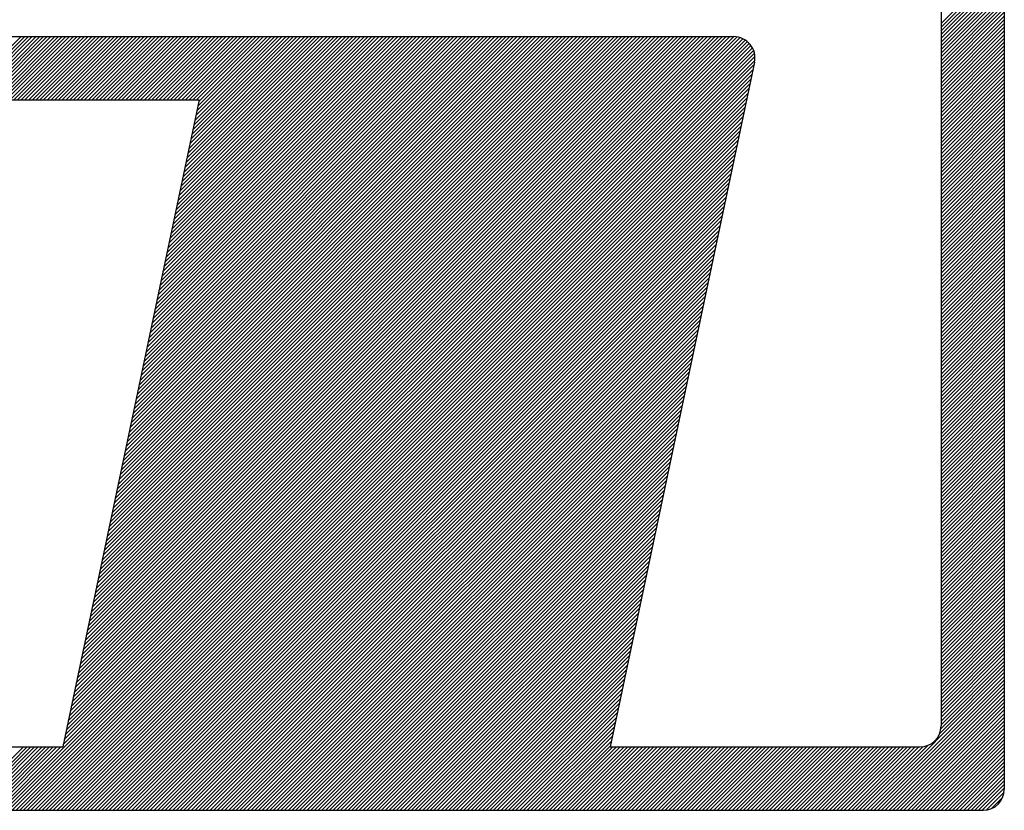
# Model space of a CAD drawing. Extents: x 8353 to 10869, y 9175 to 10686.
# Drawn here: x 10200 to 10205, y 9202 to 9206 of the extents above; entities that cross this region are included whole.
import ezdxf

# ---------------------------------------------------------------- set-up
doc = ezdxf.new("R2010")
doc.units = 0
doc.header["$LTSCALE"] = 8
doc.header["$MEASUREMENT"] = 0
doc.linetypes.add('DASHED2', pattern=[0.375, 0.25, -0.125])
for name, color, linetype in [('MF', 2, 'DASHED2'), ('REDE-PLU', 4, 'DASHED2'), ('REG60-100', 7, 'CONTINUOUS')]:
    doc.layers.add(name, color=color, linetype=linetype)

# ---------------------------------------------------------------- blocks, each defined once
blk = doc.blocks.new('H')
at = {"layer": 'MF', "color": 3, "linetype": 'CONTINUOUS'}
for p, q in [((-0.1576, 7.2996), (-0.1576, 0.1681)), ((-0.4576, 6.9996), (-0.4576, 0.4681)), ((-0.4576, 3.7968), (-0.1576, 4.0968)), ((-0.4576, 3.7791), (-0.1576, 4.0791)), ((-0.4576, 3.7614), (-0.1576, 4.0614)), ((-0.4576, 3.7438), (-0.1576, 4.0438)), ((-0.4576, 3.7261), (-0.1576, 4.0261)), ((-0.4576, 3.7084), (-0.1576, 4.0084)), ((-0.4576, 3.6907), (-0.1576, 3.9907)), ((-0.4576, 3.673), (-0.1576, 3.973)), ((-0.4576, 3.6554), (-0.1576, 3.9554)), ((-0.4576, 3.6377), (-0.1576, 3.9377)), ((-0.4576, 3.62), (-0.1576, 3.92)), ((-0.4576, 3.6023), (-0.1576, 3.9023)), ((-0.4576, 3.5847), (-0.1576, 3.8847)), ((-0.4576, 3.567), (-0.1576, 3.867)), ((-0.4576, 3.5493), (-0.1576, 3.8493)), ((-0.4576, 3.5316), (-0.1576, 3.8316)), ((-0.4576, 3.5139), (-0.1576, 3.8139)), ((-0.4576, 3.4963), (-0.1576, 3.7963)), ((-5.4072, 3.7339), (-1.4392, 3.7339)), ((-5.1162, 3.4339), (-4.8162, 3.7339)), ((-5.0985, 3.4339), (-4.7985, 3.7339)), ((-5.0808, 3.4339), (-4.7808, 3.7339)), ((-5.0632, 3.4339), (-4.7632, 3.7339)), ((-5.0455, 3.4339), (-4.7455, 3.7339)), ((-5.0278, 3.4339), (-4.7278, 3.7339)), ((-5.0101, 3.4339), (-4.7101, 3.7339)), ((-4.9925, 3.4339), (-4.6925, 3.7339)), ((-4.9748, 3.4339), (-4.6748, 3.7339)), ((-4.9571, 3.4339), (-4.6571, 3.7339)), ((-4.9394, 3.4339), (-4.6394, 3.7339)), ((-4.9217, 3.4339), (-4.6217, 3.7339)), ((-4.9041, 3.4339), (-4.6041, 3.7339)), ((-4.8864, 3.4339), (-4.5864, 3.7339)), ((-4.8687, 3.4339), (-4.5687, 3.7339)), ((-4.851, 3.4339), (-4.551, 3.7339)), ((-4.8334, 3.4339), (-4.5334, 3.7339)), ((-4.8157, 3.4339), (-4.5157, 3.7339)), ((-4.798, 3.4339), (-4.498, 3.7339)), ((-4.7803, 3.4339), (-4.4803, 3.7339)), ((-4.7626, 3.4339), (-4.4626, 3.7339)), ((-4.745, 3.4339), (-4.445, 3.7339)), ((-4.7273, 3.4339), (-4.4273, 3.7339)), ((-4.7096, 3.4339), (-4.4096, 3.7339)), ((-4.6919, 3.4339), (-4.3919, 3.7339)), ((-4.6743, 3.4339), (-4.3743, 3.7339)), ((-4.6566, 3.4339), (-4.3566, 3.7339)), ((-4.6389, 3.4339), (-4.3389, 3.7339)), ((-4.6212, 3.4339), (-4.3212, 3.7339)), ((-4.6035, 3.4339), (-4.3035, 3.7339)), ((-4.5859, 3.4339), (-4.2859, 3.7339)), ((-4.5739, 0.582), (-1.4234, 3.7326)), ((-4.5692, 0.6044), (-1.4398, 3.7339)), ((-4.5682, 3.4339), (-4.2682, 3.7339)), ((-4.5645, 0.6268), (-1.4574, 3.7339)), ((-4.5597, 0.6492), (-1.4751, 3.7339)), ((-4.555, 0.6716), (-1.4928, 3.7339)), ((-4.5505, 3.4339), (-4.2505, 3.7339)), ((-4.5503, 0.694), (-1.5105, 3.7339)), ((-4.5456, 0.7164), (-1.5282, 3.7339)), ((-4.5408, 0.7388), (-1.5458, 3.7339)), ((-4.5361, 0.7612), (-1.5635, 3.7339)), ((-4.5328, 3.4339), (-4.2328, 3.7339)), ((-4.5314, 0.7836), (-1.5812, 3.7339)), ((-4.5267, 0.806), (-1.5989, 3.7339)), ((-4.522, 0.8284), (-1.6165, 3.7339)), ((-4.5172, 0.8508), (-1.6342, 3.7339)), ((-4.5152, 3.4339), (-4.2152, 3.7339)), ((-4.5125, 0.8732), (-1.6519, 3.7339)), ((-4.5078, 0.8956), (-1.6696, 3.7339)), ((-4.5031, 0.918), (-1.6873, 3.7339)), ((-4.4983, 0.9404), (-1.7049, 3.7339)), ((-4.4975, 3.4339), (-4.1975, 3.7339)), ((-4.4936, 0.9628), (-1.7226, 3.7339)), ((-4.4889, 0.9852), (-1.7403, 3.7339)), ((-4.4842, 1.0076), (-1.758, 3.7339)), ((-4.4798, 3.4339), (-4.1798, 3.7339)), ((-4.4795, 1.03), (-1.7756, 3.7339)), ((-4.4747, 1.0524), (-1.7933, 3.7339)), ((-4.47, 1.0748), (-1.811, 3.7339)), ((-4.4653, 1.0972), (-1.8287, 3.7339)), ((-4.4621, 3.4339), (-4.1621, 3.7339)), ((-4.4606, 1.1196), (-1.8464, 3.7339)), ((-4.4558, 1.142), (-1.864, 3.7339)), ((-4.4511, 1.1644), (-1.8817, 3.7339)), ((-4.4464, 1.1868), (-1.8994, 3.7339)), ((-4.4444, 3.4339), (-4.1444, 3.7339)), ((-4.4417, 1.2092), (-1.9171, 3.7339)), ((-4.437, 1.2316), (-1.9347, 3.7339)), ((-4.4322, 1.254), (-1.9524, 3.7339)), ((-4.4275, 1.2764), (-1.9701, 3.7339)), ((-4.4268, 3.4339), (-4.1268, 3.7339)), ((-4.4228, 1.2988), (-1.9878, 3.7339)), ((-4.4181, 1.3212), (-2.0054, 3.7339)), ((-4.4133, 1.3436), (-2.0231, 3.7339)), ((-4.4091, 3.4339), (-4.1091, 3.7339)), ((-4.4086, 1.366), (-2.0408, 3.7339)), ((-4.4039, 1.3884), (-2.0585, 3.7339)), ((-4.3992, 1.4108), (-2.0762, 3.7339)), ((-4.3945, 1.4332), (-2.0938, 3.7339)), ((-4.3914, 3.4339), (-4.0914, 3.7339)), ((-4.3897, 1.4556), (-2.1115, 3.7339)), ((-4.385, 1.478), (-2.1292, 3.7339)), ((-4.3803, 1.5004), (-2.1469, 3.7339)), ((-4.3756, 1.5228), (-2.1645, 3.7339)), ((-4.3737, 3.4339), (-4.0737, 3.7339)), ((-4.3709, 1.5452), (-2.1822, 3.7339)), ((-4.3661, 1.5676), (-2.1999, 3.7339)), ((-4.3614, 1.59), (-2.2176, 3.7339)), ((-4.3567, 1.6124), (-2.2353, 3.7339)), ((-4.3561, 3.4339), (-4.0561, 3.7339)), ((-4.352, 1.6348), (-2.2529, 3.7339)), ((-4.3472, 1.6572), (-2.2706, 3.7339)), ((-4.3425, 1.6796), (-2.2883, 3.7339)), ((-4.3384, 3.4339), (-4.0384, 3.7339)), ((-4.3378, 1.702), (-2.306, 3.7339)), ((-4.3331, 1.7244), (-2.3236, 3.7339)), ((-4.3284, 1.7468), (-2.3413, 3.7339)), ((-4.3236, 1.7692), (-2.359, 3.7339)), ((-4.3207, 3.4339), (-4.0207, 3.7339)), ((-4.3189, 1.7916), (-2.3767, 3.7339)), ((-4.3142, 1.814), (-2.3944, 3.7339)), ((-4.3095, 1.8364), (-2.412, 3.7339)), ((-4.3047, 1.8588), (-2.4297, 3.7339)), ((-4.303, 3.4339), (-4.003, 3.7339)), ((-4.3, 1.8812), (-2.4474, 3.7339)), ((-4.2953, 1.9036), (-2.4651, 3.7339)), ((-4.2906, 1.926), (-2.4827, 3.7339)), ((-4.2859, 1.9484), (-2.5004, 3.7339)), ((-4.2853, 3.4339), (-3.9853, 3.7339)), ((-4.2811, 1.9708), (-2.5181, 3.7339)), ((-4.2764, 1.9932), (-2.5358, 3.7339)), ((-4.2717, 2.0156), (-2.5535, 3.7339)), ((-4.2677, 3.4339), (-3.9677, 3.7339)), ((-4.267, 2.038), (-2.5711, 3.7339)), ((-4.2622, 2.0604), (-2.5888, 3.7339)), ((-4.2575, 2.0828), (-2.6065, 3.7339)), ((-4.2528, 2.1052), (-2.6242, 3.7339)), ((-4.25, 3.4339), (-3.95, 3.7339)), ((-4.2481, 2.1276), (-2.6418, 3.7339)), ((-4.2434, 2.15), (-2.6595, 3.7339)), ((-4.2386, 2.1724), (-2.6772, 3.7339)), ((-4.2339, 2.1948), (-2.6949, 3.7339)), ((-4.2323, 3.4339), (-3.9323, 3.7339)), ((-4.2292, 2.2172), (-2.7126, 3.7339)), ((-4.2245, 2.2396), (-2.7302, 3.7339)), ((-4.2197, 2.262), (-2.7479, 3.7339)), ((-4.215, 2.2844), (-2.7656, 3.7339)), ((-4.2146, 3.4339), (-3.9146, 3.7339)), ((-4.2103, 2.3068), (-2.7833, 3.7339)), ((-4.2056, 2.3292), (-2.8009, 3.7339)), ((-4.2009, 2.3516), (-2.8186, 3.7339)), ((-4.197, 3.4339), (-3.897, 3.7339)), ((-4.1961, 2.374), (-2.8363, 3.7339)), ((-4.1914, 2.3964), (-2.854, 3.7339)), ((-4.1867, 2.4188), (-2.8717, 3.7339)), ((-4.182, 2.4412), (-2.8893, 3.7339)), ((-4.1793, 3.4339), (-3.8793, 3.7339)), ((-4.1772, 2.4636), (-2.907, 3.7339)), ((-4.1725, 2.486), (-2.9247, 3.7339)), ((-4.1678, 2.5084), (-2.9424, 3.7339)), ((-4.1631, 2.5308), (-2.96, 3.7339)), ((-4.1616, 3.4339), (-3.8616, 3.7339)), ((-4.1584, 2.5532), (-2.9777, 3.7339)), ((-4.1536, 2.5756), (-2.9954, 3.7339)), ((-4.1489, 2.598), (-3.0131, 3.7339)), ((-4.1442, 2.6204), (-3.0308, 3.7339)), ((-4.1439, 3.4339), (-3.8439, 3.7339)), ((-4.1395, 2.6428), (-3.0484, 3.7339)), ((-4.1348, 2.6652), (-3.0661, 3.7339)), ((-4.13, 2.6876), (-3.0838, 3.7339)), ((-4.1262, 3.4339), (-3.8262, 3.7339)), ((-4.1253, 2.71), (-3.1015, 3.7339)), ((-4.1206, 2.7324), (-3.1191, 3.7339)), ((-4.1159, 2.7548), (-3.1368, 3.7339)), ((-4.1111, 2.7772), (-3.1545, 3.7339)), ((-4.1086, 3.4339), (-3.8086, 3.7339)), ((-4.1064, 2.7996), (-3.1722, 3.7339)), ((-4.1017, 2.822), (-3.1899, 3.7339)), ((-4.097, 2.8444), (-3.2075, 3.7339)), ((-4.0923, 2.8668), (-3.2252, 3.7339)), ((-4.0909, 3.4339), (-3.7909, 3.7339)), ((-4.0875, 2.8892), (-3.2429, 3.7339)), ((-4.0828, 2.9116), (-3.2606, 3.7339)), ((-4.0781, 2.934), (-3.2782, 3.7339)), ((-4.0734, 2.9564), (-3.2959, 3.7339)), ((-4.0732, 3.4339), (-3.7732, 3.7339)), ((-4.0686, 2.9788), (-3.3136, 3.7339)), ((-4.0639, 3.0012), (-3.3313, 3.7339)), ((-4.0592, 3.0236), (-3.349, 3.7339)), ((-4.0555, 3.4339), (-3.7555, 3.7339)), ((-4.0545, 3.046), (-3.3666, 3.7339)), ((-4.0498, 3.0684), (-3.3843, 3.7339)), ((-4.045, 3.0908), (-3.402, 3.7339)), ((-4.0403, 3.1132), (-3.4197, 3.7339)), ((-4.0379, 3.4339), (-3.7379, 3.7339)), ((-4.0356, 3.1356), (-3.4373, 3.7339)), ((-4.0309, 3.158), (-3.455, 3.7339)), ((-4.0261, 3.1804), (-3.4727, 3.7339)), ((-4.0214, 3.2028), (-3.4904, 3.7339)), ((-4.0202, 3.4339), (-3.7202, 3.7339)), ((-4.0167, 3.2252), (-3.5081, 3.7339)), ((-4.012, 3.2476), (-3.5257, 3.7339)), ((-4.0073, 3.27), (-3.5434, 3.7339)), ((-4.0025, 3.2924), (-3.5611, 3.7339)), ((-4.0025, 3.4339), (-3.7025, 3.7339)), ((-3.9978, 3.3148), (-3.5788, 3.7339)), ((-3.9931, 3.3372), (-3.5964, 3.7339)), ((-3.9884, 3.3596), (-3.6141, 3.7339)), ((-3.9848, 3.4339), (-3.6848, 3.7339)), ((-3.9836, 3.382), (-3.6318, 3.7339)), ((-3.9789, 3.4044), (-3.6495, 3.7339)), ((-3.9742, 3.4268), (-3.6672, 3.7339)), ((-0.4576, 3.4786), (-0.1576, 3.7786)), ((-0.4576, 3.4609), (-0.1576, 3.7609)), ((-0.4576, 3.4432), (-0.1576, 3.7432)), ((-4.6022, 0.4476), (-1.3579, 3.692)), ((-4.5975, 0.47), (-1.3658, 3.7018)), ((-4.5928, 0.4924), (-1.3748, 3.7104)), ((-4.5881, 0.5148), (-1.385, 3.7179)), ((-4.5833, 0.5372), (-1.3964, 3.7242)), ((-4.5786, 0.5596), (-1.4091, 3.7292)), ((-0.4576, 3.4256), (-0.1576, 3.7256)), ((-0.4576, 3.4079), (-0.1576, 3.7079)), ((-0.4576, 3.3902), (-0.1576, 3.6902)), ((-4.9111, 0.0681), (-1.3394, 3.6398)), ((-4.6164, 0.3804), (-1.3415, 3.6553)), ((-4.6117, 0.4028), (-1.3456, 3.6689)), ((-4.607, 0.4252), (-1.3511, 3.6811)), ((-0.4576, 3.3725), (-0.1576, 3.6725)), ((-0.4576, 3.3548), (-0.1576, 3.6548)), ((-4.8934, 0.0681), (-1.34, 3.6215)), ((-4.8757, 0.0681), (-1.3442, 3.5996)), ((-1.3414, 3.6132), (-2.0255, 0.3681)), ((-0.4576, 3.3372), (-0.1576, 3.6372)), ((-0.4576, 3.3195), (-0.1576, 3.6195)), ((-0.4576, 3.3018), (-0.1576, 3.6018)), ((-4.858, 0.0681), (-1.349, 3.5772)), ((-4.8404, 0.0681), (-1.3537, 3.5548)), ((-0.4576, 3.2841), (-0.1576, 3.5841)), ((-0.4576, 3.2665), (-0.1576, 3.5665)), ((-0.4576, 3.2488), (-0.1576, 3.5488)), ((-4.8227, 0.0681), (-1.3584, 3.5324)), ((-4.805, 0.0681), (-1.3631, 3.51)), ((-0.4576, 3.2311), (-0.1576, 3.5311)), ((-0.4576, 3.2134), (-0.1576, 3.5134)), ((-4.7873, 0.0681), (-1.3679, 3.4876)), ((-4.7696, 0.0681), (-1.3726, 3.4652)), ((-0.4576, 3.1958), (-0.1576, 3.4958)), ((-0.4576, 3.1781), (-0.1576, 3.4781)), ((-0.4576, 3.1604), (-0.1576, 3.4604)), ((-8.0639, 3.4339), (-3.9727, 3.4339)), ((-4.752, 0.0681), (-1.3773, 3.4428)), ((-4.7343, 0.0681), (-1.382, 3.4204)), ((-3.9727, 3.4339), (-4.619, 0.3681)), ((-0.4576, 3.1427), (-0.1576, 3.4427)), ((-0.4576, 3.125), (-0.1576, 3.425)), ((-0.4576, 3.1074), (-0.1576, 3.4074)), ((-4.7166, 0.0681), (-1.3867, 3.398)), ((-4.6989, 0.0681), (-1.3915, 3.3756)), ((-0.4576, 3.0897), (-0.1576, 3.3897)), ((-0.4576, 3.072), (-0.1576, 3.372)), ((-4.6813, 0.0681), (-1.3962, 3.3532)), ((-4.6636, 0.0681), (-1.4009, 3.3308)), ((-0.4576, 3.0543), (-0.1576, 3.3543)), ((-0.4576, 3.0367), (-0.1576, 3.3367)), ((-0.4576, 3.019), (-0.1576, 3.319)), ((-4.6459, 0.0681), (-1.4056, 3.3084)), ((-4.6282, 0.0681), (-1.4104, 3.286)), ((-0.4576, 3.0013), (-0.1576, 3.3013)), ((-0.4576, 2.9836), (-0.1576, 3.2836)), ((-0.4576, 2.9659), (-0.1576, 3.2659)), ((-4.6105, 0.0681), (-1.4151, 3.2636)), ((-4.5929, 0.0681), (-1.4198, 3.2412)), ((-0.4576, 2.9483), (-0.1576, 3.2483)), ((-0.4576, 2.9306), (-0.1576, 3.2306)), ((-4.5752, 0.0681), (-1.4245, 3.2188)), ((-4.5575, 0.0681), (-1.4292, 3.1964)), ((-4.5398, 0.0681), (-1.434, 3.174)), ((-0.4576, 2.9129), (-0.1576, 3.2129)), ((-0.4576, 2.8952), (-0.1576, 3.1952)), ((-0.4576, 2.8776), (-0.1576, 3.1776)), ((-4.5222, 0.0681), (-1.4387, 3.1516)), ((-4.5045, 0.0681), (-1.4434, 3.1292)), ((-0.4576, 2.8599), (-0.1576, 3.1599)), ((-0.4576, 2.8422), (-0.1576, 3.1422)), ((-4.4868, 0.0681), (-1.4481, 3.1068)), ((-4.4691, 0.0681), (-1.4529, 3.0844)), ((-0.4576, 2.8245), (-0.1576, 3.1245)), ((-0.4576, 2.8068), (-0.1576, 3.1068)), ((-0.4576, 2.7892), (-0.1576, 3.0892)), ((-4.4514, 0.0681), (-1.4576, 3.062)), ((-4.4338, 0.0681), (-1.4623, 3.0396)), ((-0.4576, 2.7715), (-0.1576, 3.0715)), ((-0.4576, 2.7538), (-0.1576, 3.0538)), ((-0.4576, 2.7361), (-0.1576, 3.0361)), ((-4.4161, 0.0681), (-1.467, 3.0172)), ((-4.3984, 0.0681), (-1.4717, 2.9948)), ((-0.4576, 2.7185), (-0.1576, 3.0185)), ((-0.4576, 2.7008), (-0.1576, 3.0008)), ((-4.3807, 0.0681), (-1.4765, 2.9724)), ((-4.3631, 0.0681), (-1.4812, 2.95)), ((-0.4576, 2.6831), (-0.1576, 2.9831)), ((-0.4576, 2.6654), (-0.1576, 2.9654)), ((-0.4576, 2.6477), (-0.1576, 2.9477)), ((-4.3454, 0.0681), (-1.4859, 2.9276)), ((-4.3277, 0.0681), (-1.4906, 2.9052)), ((-0.4576, 2.6301), (-0.1576, 2.9301)), ((-0.4576, 2.6124), (-0.1576, 2.9124)), ((-0.4576, 2.5947), (-0.1576, 2.8947)), ((-4.31, 0.0681), (-1.4954, 2.8828)), ((-4.2923, 0.0681), (-1.5001, 2.8604)), ((-0.4576, 2.577), (-0.1576, 2.877)), ((-0.4576, 2.5594), (-0.1576, 2.8594)), ((-4.2747, 0.0681), (-1.5048, 2.838)), ((-4.257, 0.0681), (-1.5095, 2.8156)), ((-0.4576, 2.5417), (-0.1576, 2.8417)), ((-0.4576, 2.524), (-0.1576, 2.824)), ((-0.4576, 2.5063), (-0.1576, 2.8063)), ((-4.2393, 0.0681), (-1.5142, 2.7932)), ((-4.2216, 0.0681), (-1.519, 2.7708)), ((-0.4576, 2.4886), (-0.1576, 2.7886)), ((-0.4576, 2.471), (-0.1576, 2.771)), ((-0.4576, 2.4533), (-0.1576, 2.7533)), ((-4.204, 0.0681), (-1.5237, 2.7484)), ((-4.1863, 0.0681), (-1.5284, 2.726)), ((-0.4576, 2.4356), (-0.1576, 2.7356)), ((-0.4576, 2.4179), (-0.1576, 2.7179)), ((-4.1686, 0.0681), (-1.5331, 2.7036)), ((-4.1509, 0.0681), (-1.5379, 2.6812)), ((-0.4576, 2.4003), (-0.1576, 2.7003)), ((-0.4576, 2.3826), (-0.1576, 2.6826)), ((-0.4576, 2.3649), (-0.1576, 2.6649)), ((-4.1332, 0.0681), (-1.5426, 2.6588)), ((-4.1156, 0.0681), (-1.5473, 2.6364)), ((-4.0979, 0.0681), (-1.552, 2.614)), ((-0.4576, 2.3472), (-0.1576, 2.6472)), ((-0.4576, 2.3295), (-0.1576, 2.6295)), ((-4.0802, 0.0681), (-1.5567, 2.5916)), ((-4.0625, 0.0681), (-1.5615, 2.5692)), ((-0.4576, 2.3119), (-0.1576, 2.6119)), ((-0.4576, 2.2942), (-0.1576, 2.5942)), ((-0.4576, 2.2765), (-0.1576, 2.5765)), ((-4.0449, 0.0681), (-1.5662, 2.5468)), ((-4.0272, 0.0681), (-1.5709, 2.5244)), ((-0.4576, 2.2588), (-0.1576, 2.5588)), ((-0.4576, 2.2412), (-0.1576, 2.5412)), ((-0.4576, 2.2235), (-0.1576, 2.5235)), ((-4.0095, 0.0681), (-1.5756, 2.502)), ((-3.9918, 0.0681), (-1.5804, 2.4796)), ((-0.4576, 2.2058), (-0.1576, 2.5058)), ((-0.4576, 2.1881), (-0.1576, 2.4881)), ((-3.9741, 0.0681), (-1.5851, 2.4572)), ((-3.9565, 0.0681), (-1.5898, 2.4348)), ((-0.4576, 2.1704), (-0.1576, 2.4704)), ((-0.4576, 2.1528), (-0.1576, 2.4528)), ((-0.4576, 2.1351), (-0.1576, 2.4351)), ((-3.9388, 0.0681), (-1.5945, 2.4124)), ((-3.9211, 0.0681), (-1.5992, 2.39)), ((-0.4576, 2.1174), (-0.1576, 2.4174)), ((-0.4576, 2.0997), (-0.1576, 2.3997)), ((-0.4576, 2.0821), (-0.1576, 2.3821)), ((-3.9034, 0.0681), (-1.604, 2.3676)), ((-3.8858, 0.0681), (-1.6087, 2.3452)), ((-0.4576, 2.0644), (-0.1576, 2.3644)), ((-0.4576, 2.0467), (-0.1576, 2.3467)), ((-3.8681, 0.0681), (-1.6134, 2.3228)), ((-3.8504, 0.0681), (-1.6181, 2.3004)), ((-0.4576, 2.029), (-0.1576, 2.329)), ((-0.4576, 2.0113), (-0.1576, 2.3113)), ((-0.4576, 1.9937), (-0.1576, 2.2937)), ((-3.8327, 0.0681), (-1.6228, 2.278)), ((-3.815, 0.0681), (-1.6276, 2.2556)), ((-0.4576, 1.976), (-0.1576, 2.276)), ((-0.4576, 1.9583), (-0.1576, 2.2583)), ((-0.4576, 1.9406), (-0.1576, 2.2406)), ((-3.7974, 0.0681), (-1.6323, 2.2332)), ((-3.7797, 0.0681), (-1.637, 2.2108)), ((-0.4576, 1.923), (-0.1576, 2.223)), ((-0.4576, 1.9053), (-0.1576, 2.2053)), ((-3.762, 0.0681), (-1.6417, 2.1884)), ((-3.7443, 0.0681), (-1.6465, 2.166)), ((-0.4576, 1.8876), (-0.1576, 2.1876)), ((-0.4576, 1.8699), (-0.1576, 2.1699)), ((-0.4576, 1.8522), (-0.1576, 2.1522)), ((-3.7267, 0.0681), (-1.6512, 2.1436)), ((-3.709, 0.0681), (-1.6559, 2.1212)), ((-0.4576, 1.8346), (-0.1576, 2.1346)), ((-0.4576, 1.8169), (-0.1576, 2.1169)), ((-3.6913, 0.0681), (-1.6606, 2.0988)), ((-3.6736, 0.0681), (-1.6653, 2.0764)), ((-3.6559, 0.0681), (-1.6701, 2.054)), ((-0.4576, 1.7992), (-0.1576, 2.0992)), ((-0.4576, 1.7815), (-0.1576, 2.0815)), ((-0.4576, 1.7639), (-0.1576, 2.0639)), ((-3.6383, 0.0681), (-1.6748, 2.0316)), ((-3.6206, 0.0681), (-1.6795, 2.0092)), ((-0.4576, 1.7462), (-0.1576, 2.0462)), ((-0.4576, 1.7285), (-0.1576, 2.0285)), ((-0.4576, 1.7108), (-0.1576, 2.0108)), ((-3.6029, 0.0681), (-1.6842, 1.9868)), ((-3.5852, 0.0681), (-1.689, 1.9644)), ((-0.4576, 1.6931), (-0.1576, 1.9931)), ((-0.4576, 1.6755), (-0.1576, 1.9755)), ((-3.5676, 0.0681), (-1.6937, 1.942)), ((-3.5499, 0.0681), (-1.6984, 1.9196)), ((-0.4576, 1.6578), (-0.1576, 1.9578)), ((-0.4576, 1.6401), (-0.1576, 1.9401)), ((-0.4576, 1.6224), (-0.1576, 1.9224)), ((-3.5322, 0.0681), (-1.7031, 1.8972)), ((-3.5145, 0.0681), (-1.7078, 1.8748)), ((-0.4576, 1.6048), (-0.1576, 1.9048)), ((-0.4576, 1.5871), (-0.1576, 1.8871)), ((-0.4576, 1.5694), (-0.1576, 1.8694)), ((-3.4968, 0.0681), (-1.7126, 1.8524)), ((-3.4792, 0.0681), (-1.7173, 1.83)), ((-0.4576, 1.5517), (-0.1576, 1.8517)), ((-0.4576, 1.534), (-0.1576, 1.834)), ((-3.4615, 0.0681), (-1.722, 1.8076)), ((-3.4438, 0.0681), (-1.7267, 1.7852)), ((-0.4576, 1.5164), (-0.1576, 1.8164)), ((-0.4576, 1.4987), (-0.1576, 1.7987)), ((-0.4576, 1.481), (-0.1576, 1.781)), ((-3.4261, 0.0681), (-1.7315, 1.7628)), ((-3.4085, 0.0681), (-1.7362, 1.7404)), ((-0.4576, 1.4633), (-0.1576, 1.7633)), ((-0.4576, 1.4457), (-0.1576, 1.7457)), ((-0.4576, 1.428), (-0.1576, 1.728)), ((-3.3908, 0.0681), (-1.7409, 1.718)), ((-3.3731, 0.0681), (-1.7456, 1.6956)), ((-0.4576, 1.4103), (-0.1576, 1.7103)), ((-0.4576, 1.3926), (-0.1576, 1.6926)), ((-3.3554, 0.0681), (-1.7503, 1.6732)), ((-3.3378, 0.0681), (-1.7551, 1.6508)), ((-0.4576, 1.375), (-0.1576, 1.675)), ((-0.4576, 1.3573), (-0.1576, 1.6573)), ((-0.4576, 1.3396), (-0.1576, 1.6396)), ((-3.3201, 0.0681), (-1.7598, 1.6284)), ((-3.3024, 0.0681), (-1.7645, 1.606)), ((-0.4576, 1.3219), (-0.1576, 1.6219)), ((-0.4576, 1.3042), (-0.1576, 1.6042)), ((-0.4576, 1.2866), (-0.1576, 1.5866)), ((-3.2847, 0.0681), (-1.7692, 1.5836)), ((-3.267, 0.0681), (-1.774, 1.5612)), ((-0.4576, 1.2689), (-0.1576, 1.5689)), ((-0.4576, 1.2512), (-0.1576, 1.5512)), ((-3.2494, 0.0681), (-1.7787, 1.5388)), ((-3.2317, 0.0681), (-1.7834, 1.5164)), ((-3.214, 0.0681), (-1.7881, 1.494)), ((-0.4576, 1.2335), (-0.1576, 1.5335)), ((-0.4576, 1.2159), (-0.1576, 1.5159)), ((-0.4576, 1.1982), (-0.1576, 1.4982)), ((-3.1963, 0.0681), (-1.7928, 1.4716)), ((-3.1787, 0.0681), (-1.7976, 1.4492)), ((-0.4576, 1.1805), (-0.1576, 1.4805)), ((-0.4576, 1.1628), (-0.1576, 1.4628)), ((-3.161, 0.0681), (-1.8023, 1.4268)), ((-3.1433, 0.0681), (-1.807, 1.4044)), ((-0.4576, 1.1451), (-0.1576, 1.4451)), ((-0.4576, 1.1275), (-0.1576, 1.4275)), ((-0.4576, 1.1098), (-0.1576, 1.4098)), ((-3.1256, 0.0681), (-1.8117, 1.382)), ((-3.1079, 0.0681), (-1.8165, 1.3596)), ((-0.4576, 1.0921), (-0.1576, 1.3921)), ((-0.4576, 1.0744), (-0.1576, 1.3744)), ((-0.4576, 1.0568), (-0.1576, 1.3568)), ((-3.0903, 0.0681), (-1.8212, 1.3372)), ((-3.0726, 0.0681), (-1.8259, 1.3148)), ((-0.4576, 1.0391), (-0.1576, 1.3391)), ((-0.4576, 1.0214), (-0.1576, 1.3214)), ((-3.0549, 0.0681), (-1.8306, 1.2924)), ((-3.0372, 0.0681), (-1.8353, 1.27)), ((-0.4576, 1.0037), (-0.1576, 1.3037)), ((-0.4576, 0.986), (-0.1576, 1.286)), ((-0.4576, 0.9684), (-0.1576, 1.2684)), ((-3.0196, 0.0681), (-1.8401, 1.2476)), ((-3.0019, 0.0681), (-1.8448, 1.2252)), ((-0.4576, 0.9507), (-0.1576, 1.2507)), ((-0.4576, 0.933), (-0.1576, 1.233)), ((-0.4576, 0.9153), (-0.1576, 1.2153)), ((-2.9842, 0.0681), (-1.8495, 1.2028)), ((-2.9665, 0.0681), (-1.8542, 1.1804)), ((-0.4576, 0.8977), (-0.1576, 1.1977)), ((-0.4576, 0.88), (-0.1576, 1.18)), ((-2.9488, 0.0681), (-1.859, 1.158)), ((-2.9312, 0.0681), (-1.8637, 1.1356)), ((-0.4576, 0.8623), (-0.1576, 1.1623)), ((-0.4576, 0.8446), (-0.1576, 1.1446)), ((-0.4576, 0.8269), (-0.1576, 1.1269)), ((-2.9135, 0.0681), (-1.8684, 1.1132)), ((-2.8958, 0.0681), (-1.8731, 1.0908)), ((-0.4576, 0.8093), (-0.1576, 1.1093)), ((-0.4576, 0.7916), (-0.1576, 1.0916)), ((-0.4576, 0.7739), (-0.1576, 1.0739)), ((-2.8781, 0.0681), (-1.8778, 1.0684)), ((-2.8605, 0.0681), (-1.8826, 1.046)), ((-0.4576, 0.7562), (-0.1576, 1.0562)), ((-0.4576, 0.7386), (-0.1576, 1.0386)), ((-2.8428, 0.0681), (-1.8873, 1.0236)), ((-2.8251, 0.0681), (-1.892, 1.0012)), ((-0.4576, 0.7209), (-0.1576, 1.0209)), ((-0.4576, 0.7032), (-0.1576, 1.0032)), ((-0.4576, 0.6855), (-0.1576, 0.9855)), ((-2.8074, 0.0681), (-1.8967, 0.9788)), ((-2.7897, 0.0681), (-1.9014, 0.9564)), ((-2.7721, 0.0681), (-1.9062, 0.934)), ((-0.4576, 0.6678), (-0.1576, 0.9678)), ((-0.4576, 0.6502), (-0.1576, 0.9502)), ((-2.7544, 0.0681), (-1.9109, 0.9116)), ((-2.7367, 0.0681), (-1.9156, 0.8892)), ((-0.4576, 0.6325), (-0.1576, 0.9325)), ((-0.4576, 0.6148), (-0.1576, 0.9148)), ((-0.4576, 0.5971), (-0.1576, 0.8971)), ((-2.719, 0.0681), (-1.9203, 0.8668)), ((-2.7014, 0.0681), (-1.9251, 0.8444)), ((-0.4576, 0.5795), (-0.1576, 0.8795)), ((-0.4576, 0.5618), (-0.1576, 0.8618)), ((-0.4576, 0.5441), (-0.1576, 0.8441)), ((-2.6837, 0.0681), (-1.9298, 0.822)), ((-2.666, 0.0681), (-1.9345, 0.7996)), ((-0.4576, 0.5264), (-0.1576, 0.8264)), ((-0.4576, 0.5087), (-0.1576, 0.8087)), ((-2.6483, 0.0681), (-1.9392, 0.7772)), ((-2.6306, 0.0681), (-1.9439, 0.7548)), ((-0.4585, 0.4548), (-0.1576, 0.7557)), ((-0.4576, 0.4911), (-0.1576, 0.7911)), ((-0.4576, 0.4734), (-0.1576, 0.7734)), ((-2.613, 0.0681), (-1.9487, 0.7324)), ((-2.5953, 0.0681), (-1.9534, 0.71)), ((-0.8098, 0.0681), (-0.1576, 0.7204)), ((-0.7922, 0.0681), (-0.1576, 0.7027)), ((-0.4648, 0.4308), (-0.1576, 0.738)), ((-2.5776, 0.0681), (-1.9581, 0.6876)), ((-2.5599, 0.0681), (-1.9628, 0.6652)), ((-0.7745, 0.0681), (-0.1576, 0.685)), ((-0.7568, 0.0681), (-0.1576, 0.6673)), ((-2.5423, 0.0681), (-1.9676, 0.6428)), ((-2.5246, 0.0681), (-1.9723, 0.6204)), ((-0.7391, 0.0681), (-0.1576, 0.6496)), ((-0.7215, 0.0681), (-0.1576, 0.632)), ((-0.7038, 0.0681), (-0.1576, 0.6143)), ((-2.5069, 0.0681), (-1.977, 0.598)), ((-2.4892, 0.0681), (-1.9817, 0.5756)), ((-0.6861, 0.0681), (-0.1576, 0.5966)), ((-0.6684, 0.0681), (-0.1576, 0.5789)), ((-0.6507, 0.0681), (-0.1576, 0.5613)), ((-2.4715, 0.0681), (-1.9864, 0.5532)), ((-2.4539, 0.0681), (-1.9912, 0.5308)), ((-0.6331, 0.0681), (-0.1576, 0.5436)), ((-0.6154, 0.0681), (-0.1576, 0.5259)), ((-2.4362, 0.0681), (-1.9959, 0.5084)), ((-2.4185, 0.0681), (-2.0006, 0.486)), ((-0.5977, 0.0681), (-0.1576, 0.5082)), ((-0.58, 0.0681), (-0.1576, 0.4905)), ((-0.5624, 0.0681), (-0.1576, 0.4729)), ((-2.4008, 0.0681), (-2.0053, 0.4636)), ((-2.3832, 0.0681), (-2.0101, 0.4412)), ((-0.5447, 0.0681), (-0.1576, 0.4552)), ((-0.527, 0.0681), (-0.1576, 0.4375)), ((-2.3655, 0.0681), (-2.0148, 0.4188)), ((-2.3478, 0.0681), (-2.0195, 0.3964)), ((-2.3301, 0.0681), (-2.0242, 0.374)), ((-0.8275, 0.0681), (-0.5203, 0.3753)), ((-0.5093, 0.0681), (-0.1576, 0.4198)), ((-0.4916, 0.0681), (-0.1576, 0.4022)), ((-0.474, 0.0681), (-0.1576, 0.3845)), ((-6.24, 0.3681), (-4.619, 0.3681)), ((-5.1055, 0.0681), (-4.8055, 0.3681)), ((-5.0878, 0.0681), (-4.7878, 0.3681)), ((-5.0702, 0.0681), (-4.7702, 0.3681)), ((-5.0525, 0.0681), (-4.7525, 0.3681)), ((-5.0348, 0.0681), (-4.7348, 0.3681)), ((-5.0171, 0.0681), (-4.7171, 0.3681)), ((-4.9995, 0.0681), (-4.6995, 0.3681)), ((-4.9818, 0.0681), (-4.6818, 0.3681)), ((-4.9641, 0.0681), (-4.6641, 0.3681)), ((-4.9464, 0.0681), (-4.6464, 0.3681)), ((-4.9287, 0.0681), (-4.6287, 0.3681)), ((-2.3124, 0.0681), (-2.0124, 0.3681)), ((-2.2948, 0.0681), (-1.9948, 0.3681)), ((-2.2771, 0.0681), (-1.9771, 0.3681)), ((-2.2594, 0.0681), (-1.9594, 0.3681)), ((-2.2417, 0.0681), (-1.9417, 0.3681)), ((-2.2241, 0.0681), (-1.9241, 0.3681)), ((-2.2064, 0.0681), (-1.9064, 0.3681)), ((-2.1887, 0.0681), (-1.8887, 0.3681)), ((-2.171, 0.0681), (-1.871, 0.3681)), ((-2.1533, 0.0681), (-1.8533, 0.3681)), ((-2.1357, 0.0681), (-1.8357, 0.3681)), ((-2.118, 0.0681), (-1.818, 0.3681)), ((-2.1003, 0.0681), (-1.8003, 0.3681)), ((-2.0826, 0.0681), (-1.7826, 0.3681)), ((-2.065, 0.0681), (-1.765, 0.3681)), ((-2.0473, 0.0681), (-1.7473, 0.3681)), ((-2.0296, 0.0681), (-1.7296, 0.3681)), ((-2.0255, 0.3681), (-0.5576, 0.3681)), ((-2.0119, 0.0681), (-1.7119, 0.3681)), ((-1.9942, 0.0681), (-1.6942, 0.3681)), ((-1.9766, 0.0681), (-1.6766, 0.3681)), ((-1.9589, 0.0681), (-1.6589, 0.3681)), ((-1.9412, 0.0681), (-1.6412, 0.3681)), ((-1.9235, 0.0681), (-1.6235, 0.3681)), ((-1.9059, 0.0681), (-1.6059, 0.3681)), ((-1.8882, 0.0681), (-1.5882, 0.3681)), ((-1.8705, 0.0681), (-1.5705, 0.3681)), ((-1.8528, 0.0681), (-1.5528, 0.3681)), ((-1.8351, 0.0681), (-1.5351, 0.3681)), ((-1.8175, 0.0681), (-1.5175, 0.3681)), ((-1.7998, 0.0681), (-1.4998, 0.3681)), ((-1.7821, 0.0681), (-1.4821, 0.3681)), ((-1.7644, 0.0681), (-1.4644, 0.3681)), ((-1.7468, 0.0681), (-1.4468, 0.3681)), ((-1.7291, 0.0681), (-1.4291, 0.3681)), ((-1.7114, 0.0681), (-1.4114, 0.3681)), ((-1.6937, 0.0681), (-1.3937, 0.3681)), ((-1.676, 0.0681), (-1.376, 0.3681)), ((-1.6584, 0.0681), (-1.3584, 0.3681)), ((-1.6407, 0.0681), (-1.3407, 0.3681)), ((-1.623, 0.0681), (-1.323, 0.3681)), ((-1.6053, 0.0681), (-1.3053, 0.3681)), ((-1.5877, 0.0681), (-1.2877, 0.3681)), ((-1.57, 0.0681), (-1.27, 0.3681)), ((-1.5523, 0.0681), (-1.2523, 0.3681)), ((-1.5346, 0.0681), (-1.2346, 0.3681)), ((-1.517, 0.0681), (-1.217, 0.3681)), ((-1.4993, 0.0681), (-1.1993, 0.3681)), ((-1.4816, 0.0681), (-1.1816, 0.3681)), ((-1.4639, 0.0681), (-1.1639, 0.3681)), ((-1.4462, 0.0681), (-1.1462, 0.3681)), ((-1.4286, 0.0681), (-1.1286, 0.3681)), ((-1.4109, 0.0681), (-1.1109, 0.3681)), ((-1.3932, 0.0681), (-1.0932, 0.3681)), ((-1.3755, 0.0681), (-1.0755, 0.3681)), ((-1.3579, 0.0681), (-1.0579, 0.3681)), ((-1.3402, 0.0681), (-1.0402, 0.3681)), ((-1.3225, 0.0681), (-1.0225, 0.3681)), ((-1.3048, 0.0681), (-1.0048, 0.3681)), ((-1.2871, 0.0681), (-0.9871, 0.3681)), ((-1.2695, 0.0681), (-0.9695, 0.3681)), ((-1.2518, 0.0681), (-0.9518, 0.3681)), ((-1.2341, 0.0681), (-0.9341, 0.3681)), ((-1.2164, 0.0681), (-0.9164, 0.3681)), ((-1.1988, 0.0681), (-0.8988, 0.3681)), ((-1.1811, 0.0681), (-0.8811, 0.3681)), ((-1.1634, 0.0681), (-0.8634, 0.3681)), ((-1.1457, 0.0681), (-0.8457, 0.3681)), ((-1.128, 0.0681), (-0.828, 0.3681)), ((-1.1104, 0.0681), (-0.8104, 0.3681)), ((-1.0927, 0.0681), (-0.7927, 0.3681)), ((-1.075, 0.0681), (-0.775, 0.3681)), ((-1.0573, 0.0681), (-0.7573, 0.3681)), ((-1.0397, 0.0681), (-0.7397, 0.3681)), ((-1.022, 0.0681), (-0.722, 0.3681)), ((-1.0043, 0.0681), (-0.7043, 0.3681)), ((-0.9866, 0.0681), (-0.6866, 0.3681)), ((-0.9689, 0.0681), (-0.6689, 0.3681)), ((-0.9513, 0.0681), (-0.6513, 0.3681)), ((-0.9336, 0.0681), (-0.6336, 0.3681)), ((-0.9159, 0.0681), (-0.6159, 0.3681)), ((-0.8982, 0.0681), (-0.5982, 0.3681)), ((-0.8806, 0.0681), (-0.5806, 0.3681)), ((-0.8629, 0.0681), (-0.5629, 0.3681)), ((-0.8452, 0.0681), (-0.5443, 0.369)), ((-0.4563, 0.0681), (-0.1576, 0.3668)), ((-0.4386, 0.0681), (-0.1576, 0.3491)), ((-0.4209, 0.0681), (-0.1576, 0.3314)), ((-0.4033, 0.0681), (-0.1576, 0.3138)), ((-0.3856, 0.0681), (-0.1576, 0.2961)), ((-0.3679, 0.0681), (-0.1576, 0.2784)), ((-0.3502, 0.0681), (-0.1576, 0.2607)), ((-0.3325, 0.0681), (-0.1576, 0.2431)), ((-0.3149, 0.0681), (-0.1576, 0.2254)), ((-0.2972, 0.0681), (-0.1576, 0.2077)), ((-0.2795, 0.0681), (-0.1576, 0.19)), ((-0.2618, 0.0681), (-0.1576, 0.1723)), ((-0.2431, 0.0692), (-0.1586, 0.1536)), ((-0.2185, 0.076), (-0.1655, 0.1291)), ((-9.2512, 0.0681), (-0.2576, 0.0681))]:
    blk.add_line(p, q, dxfattribs=at)
for centre, start, end in [((-1.4392, 3.6339), 348.0959, 90), ((-0.5576, 0.4681), 270, 0), ((-0.2576, 0.1681), 270, 0)]:
    blk.add_arc(centre, 0.1, start, end, dxfattribs=at)
blk = doc.blocks.new('HID')
at = {"layer": 'REDE-PLU', "color": 4, "linetype": 'CONTINUOUS', "xscale": 1.5, "yscale": 1.5, "zscale": 1.5}
blk.add_blockref('H', (15.1186, 0.7145), dxfattribs=at)

msp = doc.modelspace()

# ---------------------------------------------------------------- block references
at = {"layer": 'REG60-100', "xscale": 0.7, "yscale": 0.7, "zscale": 0.7}
msp.add_blockref('HID', (10194.4385, 9201.5847), dxfattribs=at)

doc.saveas('drawing.dxf')
